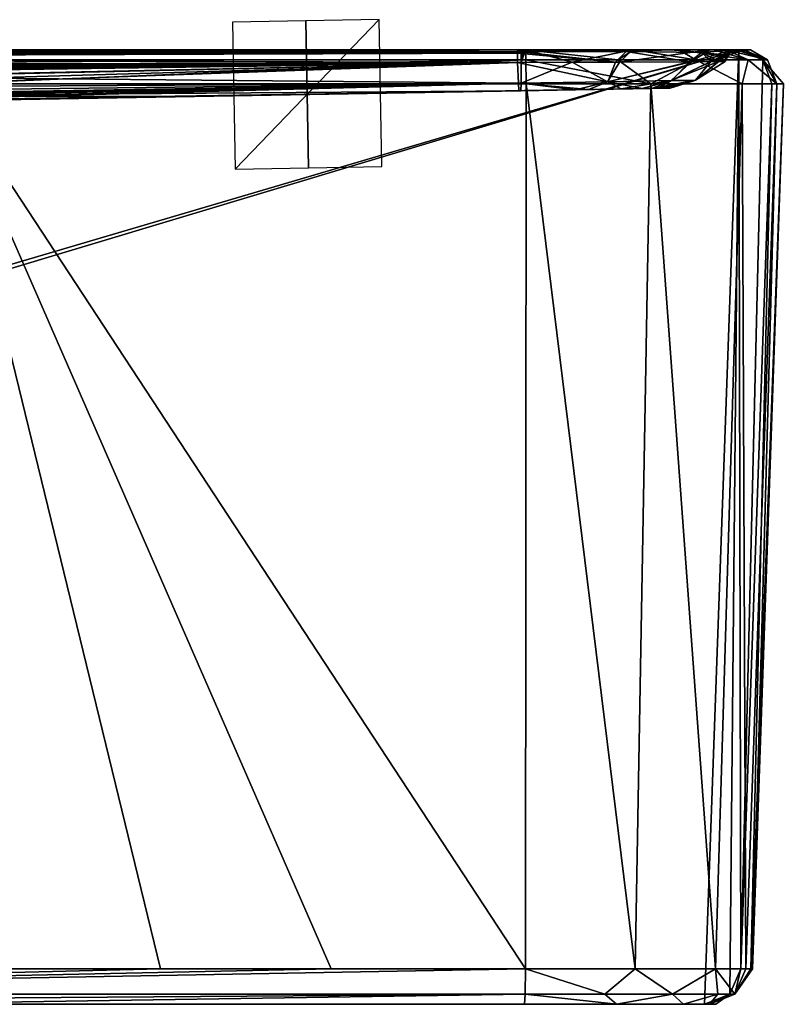
# Model space of a CAD drawing. Units: millimetres. Extents: x -250 to 200, y -10 to 860.
# Drawn here: x 96 to 200, y 720 to 854 of the extents above; entities that cross this region are included whole.
import ezdxf

# ---------------------------------------------------------------- set-up
doc = ezdxf.new("R2010")
doc.units = ezdxf.units.MM
doc.header["$LTSCALE"] = 198.929398
for name, color, linetype in [('103', 7, 'CONTINUOUS'), ('104', 7, 'CONTINUOUS'), ('105', 7, 'CONTINUOUS'), ('141', 7, 'CONTINUOUS'), ('142', 7, 'CONTINUOUS'), ('143', 7, 'CONTINUOUS'), ('150', 7, 'CONTINUOUS'), ('151', 7, 'CONTINUOUS'), ('34', 7, 'CONTINUOUS'), ('36', 7, 'CONTINUOUS'), ('42', 7, 'CONTINUOUS'), ('43', 7, 'CONTINUOUS'), ('44', 7, 'CONTINUOUS'), ('45', 7, 'CONTINUOUS'), ('46', 7, 'CONTINUOUS'), ('47', 7, 'CONTINUOUS'), ('48', 7, 'CONTINUOUS'), ('49', 7, 'CONTINUOUS'), ('50', 7, 'CONTINUOUS'), ('51', 7, 'CONTINUOUS'), ('52', 7, 'CONTINUOUS'), ('62', 7, 'CONTINUOUS'), ('63', 7, 'CONTINUOUS'), ('64', 7, 'CONTINUOUS'), ('65', 7, 'CONTINUOUS'), ('66', 7, 'CONTINUOUS')]:
    doc.layers.add(name, color=color, linetype=linetype)

msp = doc.modelspace()

# ---------------------------------------------------------------- linework, layer by layer
at = {"layer": '103', "linetype": 'Continuous'}
for points in [[(164.74, 724.83, 264.52), (138.26, 724.83, 265.06), (-25, 721.4, 264.27), (164.74, 724.83, 264.52)], [(164.74, 724.83, 264.52), (-25, 721.4, 264.27), (164.71, 721.4, 263), (164.74, 724.83, 264.52)], [(138.26, 724.83, 265.06), (115.01, 724.83, 265.38), (-25, 721.4, 264.27), (138.26, 724.83, 265.06)], [(115.01, 724.83, 265.38), (91.64, 724.83, 265.57), (-25, 721.4, 264.27), (115.01, 724.83, 265.38)], [(-25, 721.4, 264.27), (-25, 720, 260.79), (164.71, 721.4, 263), (-25, 721.4, 264.27)], [(164.71, 721.4, 263), (-25, 720, 260.79), (75.22, 720, 260.67), (164.71, 721.4, 263)], [(164.62, 720, 259.53), (164.71, 721.4, 263), (75.22, 720, 260.67), (164.62, 720, 259.53)]]:
    msp.add_3dface(points, dxfattribs=at)
at = {"layer": '104', "linetype": 'Continuous'}
for points in [[(164.74, 724.83, 264.52), (164.71, 721.4, 263), (175.57, 721.4, 260.63), (164.74, 724.83, 264.52)], [(179.67, 724.83, 260.25), (164.74, 724.83, 264.52), (175.57, 721.4, 260.63), (179.67, 724.83, 260.25)], [(179.67, 724.83, 260.25), (175.57, 721.4, 260.63), (184.76, 721.4, 254.37), (179.67, 724.83, 260.25)], [(190.61, 724.83, 249.23), (179.67, 724.83, 260.25), (184.76, 721.4, 254.37), (190.61, 724.83, 249.23)], [(190.61, 724.83, 249.23), (184.76, 721.4, 254.37), (190.96, 721.4, 245.13), (190.61, 724.83, 249.23)], [(194.78, 724.83, 234.28), (190.61, 724.83, 249.23), (193.26, 721.4, 234.26), (194.78, 724.83, 234.28)], [(190.61, 724.83, 249.23), (190.96, 721.4, 245.13), (193.26, 721.4, 234.26), (190.61, 724.83, 249.23)], [(164.71, 721.4, 263), (164.62, 720, 259.53), (177.12, 720, 255.95), (164.71, 721.4, 263)], [(164.71, 721.4, 263), (177.12, 720, 255.95), (175.57, 721.4, 260.63), (164.71, 721.4, 263)], [(175.57, 721.4, 260.63), (177.12, 720, 255.95), (184.76, 721.4, 254.37), (175.57, 721.4, 260.63)], [(177.12, 720, 255.95), (186.29, 720, 246.72), (184.76, 721.4, 254.37), (177.12, 720, 255.95)], [(184.76, 721.4, 254.37), (186.29, 720, 246.72), (190.96, 721.4, 245.13), (184.76, 721.4, 254.37)], [(186.29, 720, 246.72), (189.79, 720, 234.19), (190.96, 721.4, 245.13), (186.29, 720, 246.72)], [(190.96, 721.4, 245.13), (189.79, 720, 234.19), (193.26, 721.4, 234.26), (190.96, 721.4, 245.13)]]:
    msp.add_3dface(points, dxfattribs=at)
at = {"layer": '105', "linetype": 'Continuous'}
for points in [[(194.1, 724.83), (193.26, 721.4, 234.26), (192.58, 721.4), (194.1, 724.83)], [(195.65, 724.83, 158.12), (194.78, 724.83, 234.28), (193.26, 721.4, 234.26), (195.65, 724.83, 158.12)], [(194.1, 724.83), (195.42, 724.83, 79.91), (193.26, 721.4, 234.26), (194.1, 724.83)], [(195.42, 724.83, 79.91), (195.65, 724.83, 158.12), (193.26, 721.4, 234.26), (195.42, 724.83, 79.91)], [(190.69, 720, 118.93), (189.11, 720), (192.58, 721.4), (190.69, 720, 118.93)], [(193.26, 721.4, 234.26), (189.79, 720, 234.19), (192.58, 721.4), (193.26, 721.4, 234.26)], [(189.79, 720, 234.19), (190.69, 720, 118.93), (192.58, 721.4), (189.79, 720, 234.19)]]:
    msp.add_3dface(points, dxfattribs=at)
at = {"layer": '141', "linetype": 'Continuous'}
for points in [[(-239.11, 720), (189.11, 720), (-31.97, 720, 102.98), (-239.11, 720)], [(189.11, 720), (-15.5, 720, 98.56), (-31.97, 720, 102.98), (189.11, 720)], [(189.11, 720), (15.5, 720, 98.56), (-15.5, 720, 98.56), (189.11, 720)], [(189.11, 720), (20.92, 720, 99.01), (15.5, 720, 98.56), (189.11, 720)], [(189.11, 720), (26.19, 720, 100.34), (20.92, 720, 99.01), (189.11, 720)], [(26.19, 720, 100.34), (189.11, 720), (85.32, 720, 84.5), (26.19, 720, 100.34)], [(164.62, 720, 259.53), (75.22, 720, 260.67), (93.12, 720, 132.12), (164.62, 720, 259.53)], [(85.32, 720, 84.5), (189.11, 720), (90.66, 720, 85.34), (85.32, 720, 84.5)], [(189.11, 720), (90.73, 720, 85.39), (90.66, 720, 85.34), (189.11, 720)], [(189.11, 720), (93.12, 720, 90.01), (90.73, 720, 85.39), (189.11, 720)], [(189.11, 720), (164.62, 720, 259.53), (93.12, 720, 132.12), (189.11, 720)], [(93.12, 720, 90.01), (189.11, 720), (93.12, 720, 132.12), (93.12, 720, 90.01)], [(177.12, 720, 255.95), (164.62, 720, 259.53), (189.11, 720), (177.12, 720, 255.95)], [(186.29, 720, 246.72), (177.12, 720, 255.95), (189.11, 720), (186.29, 720, 246.72)], [(189.79, 720, 234.19), (186.29, 720, 246.72), (189.11, 720), (189.79, 720, 234.19)], [(189.79, 720, 234.19), (189.11, 720), (190.69, 720, 118.93), (189.79, 720, 234.19)]]:
    msp.add_3dface(points, dxfattribs=at)
at = {"layer": '142', "linetype": 'Continuous'}
for points in [[(-243.82, 850), (193.82, 850), (-242.58, 721.4), (-243.82, 850)], [(193.82, 850), (-239.11, 720), (-242.58, 721.4), (193.82, 850)], [(-239.11, 720), (193.82, 850), (189.11, 720), (-239.11, 720)], [(189.11, 720), (193.82, 850), (192.58, 721.4), (189.11, 720)], [(193.82, 850), (194.1, 724.83), (192.58, 721.4), (193.82, 850)], [(194.1, 724.83), (193.82, 850), (197.06, 848.62), (194.1, 724.83)], [(198.31, 845.34), (194.1, 724.83), (197.06, 848.62), (198.31, 845.34)]]:
    msp.add_3dface(points, dxfattribs=at)
at = {"layer": '143', "linetype": 'Continuous'}
for points in [[(125, 843.74, 137), (125, 843.74, 157), (145, 844.09, 137), (125, 843.74, 137)], [(125, 843.74, 157), (145, 844.09, 157), (145, 844.09, 137), (125, 843.74, 157)]]:
    msp.add_3dface(points, dxfattribs=at)
at = {"layer": '150', "linetype": 'Continuous'}
for points in [[(124.83, 853.74, 147), (125.18, 833.74, 147), (144.82, 854.09, 147), (124.83, 853.74, 147)], [(125.18, 833.74, 147), (145.17, 834.09, 147), (144.82, 854.09, 147), (125.18, 833.74, 147)]]:
    msp.add_3dface(points, dxfattribs=at)
at = {"layer": '151', "linetype": 'Continuous'}
for points in [[(135.17, 833.91, 157), (135.17, 833.91, 137), (134.83, 853.91, 137), (135.17, 833.91, 157)], [(134.83, 853.91, 157), (135.17, 833.91, 157), (134.83, 853.91, 137), (134.83, 853.91, 157)]]:
    msp.add_3dface(points, dxfattribs=at)
at = {"layer": '34', "linetype": 'Continuous'}
for points in [[(163.67, 850, 4.5), (-243.82, 850), (-213.67, 850, 4.5), (163.67, 850, 4.5)], [(-243.82, 850), (163.67, 850, 4.5), (193.82, 850), (-243.82, 850)], [(163.67, 850, 4.5), (178.03, 850, 8.13), (193.82, 850), (163.67, 850, 4.5)], [(179.32, 850, 259.94), (164.74, 850, 264.24), (179.52, 850, 260), (179.32, 850, 259.94)], [(178.03, 850, 8.13), (184.51, 850, 12.83), (193.82, 850), (178.03, 850, 8.13)], [(189.87, 850, 249.62), (179.32, 850, 259.94), (185.64, 850, 255.24), (189.87, 850, 249.62)], [(185.64, 850, 255.24), (179.32, 850, 259.94), (179.52, 850, 260), (185.64, 850, 255.24)], [(184.51, 850, 12.83), (189.8, 850, 19.4), (193.82, 850), (184.51, 850, 12.83)], [(190.36, 850, 249.09), (189.87, 850, 249.62), (185.64, 850, 255.24), (190.36, 850, 249.09)], [(189.8, 850, 19.4), (193.25, 850, 27.32), (193.82, 850), (189.8, 850, 19.4)], [(193, 850, 242.85), (189.87, 850, 249.62), (192.09, 850, 245.61), (193, 850, 242.85)], [(192.09, 850, 245.61), (189.87, 850, 249.62), (190.36, 850, 249.09), (192.09, 850, 245.61)], [(193.38, 850, 241.95), (193, 850, 242.85), (192.09, 850, 245.61), (193.38, 850, 241.95)], [(194.5, 850, 234.28), (193, 850, 242.85), (193.38, 850, 241.95), (194.5, 850, 234.28)], [(193.25, 850, 27.32), (194.52, 850, 36), (193.82, 850), (193.25, 850, 27.32)], [(193.82, 850), (194.52, 850, 36), (194.19, 850, 18.18), (193.82, 850)]]:
    msp.add_3dface(points, dxfattribs=at)
at = {"layer": '36', "linetype": 'Continuous'}
for points in [[(79.08, 842.94, 28.45), (82.45, 843, 37.07), (182.74, 844.75, 30.59), (79.08, 842.94, 28.45)], [(180.62, 844.71, 25.59), (79.08, 842.94, 28.45), (182.74, 844.75, 30.59), (180.62, 844.71, 25.59)], [(84.11, 843.02, 224.17), (80.8, 842.97, 240.41), (183.52, 844.76, 233.57), (84.11, 843.02, 224.17)], [(183.52, 844.76, 233.57), (80.8, 842.97, 240.41), (181.95, 844.73, 240.97), (183.52, 844.76, 233.57)], [(82.45, 843, 37.07), (84.03, 843.02, 49.17), (183.54, 844.76, 36.19), (82.45, 843, 37.07)], [(182.74, 844.75, 30.59), (82.45, 843, 37.07), (183.54, 844.76, 36.19), (182.74, 844.75, 30.59)], [(83.88, 843.02, 136.67), (84.11, 843.02, 224.17), (184.44, 844.78, 134.92), (83.88, 843.02, 136.67)], [(84.03, 843.02, 49.17), (83.88, 843.02, 136.67), (184.44, 844.78, 134.92), (84.03, 843.02, 49.17)], [(183.54, 844.76, 36.19), (84.03, 843.02, 49.17), (184.44, 844.78, 134.92), (183.54, 844.76, 36.19)], [(184.44, 844.78, 134.92), (84.11, 843.02, 224.17), (183.52, 844.76, 233.57), (184.44, 844.78, 134.92)], [(70.18, 842.78, 17.04), (79.08, 842.94, 28.45), (173.34, 844.58, 18.36), (70.18, 842.78, 17.04)], [(117.66, 843.61, 16.52), (70.18, 842.78, 17.04), (173.34, 844.58, 18.36), (117.66, 843.61, 16.52)], [(80.8, 842.97, 240.41), (72.28, 842.82, 252.87), (181.95, 844.73, 240.97), (80.8, 842.97, 240.41)], [(181.95, 844.73, 240.97), (72.28, 842.82, 252.87), (177.76, 844.66, 247.16), (181.95, 844.73, 240.97)], [(177.76, 844.66, 247.16), (72.28, 842.82, 252.87), (171.54, 844.55, 251.3), (177.76, 844.66, 247.16)], [(72.28, 842.82, 252.87), (164.12, 844.42, 252.82), (171.54, 844.55, 251.3), (72.28, 842.82, 252.87)], [(119.64, 843.64, 253.04), (164.12, 844.42, 252.82), (72.28, 842.82, 252.87), (119.64, 843.64, 253.04)], [(173.34, 844.58, 18.36), (79.08, 842.94, 28.45), (180.62, 844.71, 25.59), (173.34, 844.58, 18.36)], [(163.85, 844.42, 15.94), (117.66, 843.61, 16.52), (173.34, 844.58, 18.36), (163.85, 844.42, 15.94)]]:
    msp.add_3dface(points, dxfattribs=at)
at = {"layer": '42', "linetype": 'Continuous'}
for points in [[(164.84, 845.34, 268.73), (85.57, 845.34, 269.82), (164.74, 724.83, 264.52), (164.84, 845.34, 268.73)], [(164.74, 724.83, 264.52), (85.57, 845.34, 269.82), (138.26, 724.83, 265.06), (164.74, 724.83, 264.52)], [(138.26, 724.83, 265.06), (85.57, 845.34, 269.82), (115.01, 724.83, 265.38), (138.26, 724.83, 265.06)], [(115.01, 724.83, 265.38), (85.57, 845.34, 269.82), (91.64, 724.83, 265.57), (115.01, 724.83, 265.38)]]:
    msp.add_3dface(points, dxfattribs=at)
at = {"layer": '43', "linetype": 'Continuous'}
for points in [[(164.84, 845.34, 268.73), (164.74, 724.83, 264.52), (179.67, 724.83, 260.25), (164.84, 845.34, 268.73)], [(181.81, 845.34, 263.87), (164.84, 845.34, 268.73), (179.67, 724.83, 260.25), (181.81, 845.34, 263.87)], [(190.61, 724.83, 249.23), (181.81, 845.34, 263.87), (179.67, 724.83, 260.25), (190.61, 724.83, 249.23)], [(194.25, 845.34, 251.35), (181.81, 845.34, 263.87), (190.61, 724.83, 249.23), (194.25, 845.34, 251.35)], [(194.78, 724.83, 234.28), (194.25, 845.34, 251.35), (190.61, 724.83, 249.23), (194.78, 724.83, 234.28)], [(198.99, 845.34, 234.36), (194.25, 845.34, 251.35), (194.78, 724.83, 234.28), (198.99, 845.34, 234.36)]]:
    msp.add_3dface(points, dxfattribs=at)
at = {"layer": '44', "linetype": 'Continuous'}
for points in [[(195.42, 724.83, 79.91), (194.1, 724.83), (198.31, 845.34), (195.42, 724.83, 79.91)], [(198.99, 845.34, 234.36), (194.78, 724.83, 234.28), (195.65, 724.83, 158.12), (198.99, 845.34, 234.36)], [(195.65, 724.83, 158.12), (195.42, 724.83, 79.91), (199.87, 845.34, 112.96), (195.65, 724.83, 158.12)], [(199.87, 845.34, 112.96), (195.42, 724.83, 79.91), (198.31, 845.34), (199.87, 845.34, 112.96)], [(198.99, 845.34, 234.36), (195.65, 724.83, 158.12), (199.87, 845.34, 112.96), (198.99, 845.34, 234.36)]]:
    msp.add_3dface(points, dxfattribs=at)
at = {"layer": '45', "linetype": 'Continuous'}
for points in [[(-25, 850, 265.5), (-25, 848.63, 268.74), (107.26, 850, 265.17), (-25, 850, 265.5)], [(62.99, 850, 265.42), (-25, 850, 265.5), (107.26, 850, 265.17), (62.99, 850, 265.42)], [(-25, 848.63, 268.74), (164.74, 850, 264.24), (107.26, 850, 265.17), (-25, 848.63, 268.74)], [(164.74, 850, 264.24), (-25, 848.63, 268.74), (164.81, 848.63, 267.47), (164.74, 850, 264.24)], [(107.26, 850, 265.17), (164.74, 850, 264.24), (164.22, 850, 264.25), (107.26, 850, 265.17)], [(164.22, 850, 264.25), (164.74, 850, 264.24), (164.48, 850, 264.24), (164.22, 850, 264.25)], [(-25, 848.63, 268.74), (-25, 845.34, 270), (164.81, 848.63, 267.47), (-25, 848.63, 268.74)], [(-25, 845.34, 270), (85.57, 845.34, 269.82), (164.81, 848.63, 267.47), (-25, 845.34, 270)], [(85.57, 845.34, 269.82), (164.84, 845.34, 268.73), (164.81, 848.63, 267.47), (85.57, 845.34, 269.82)]]:
    msp.add_3dface(points, dxfattribs=at)
at = {"layer": '46', "linetype": 'Continuous'}
for points in [[(179.52, 850, 260), (164.74, 850, 264.24), (177.34, 848.63, 264.73), (179.52, 850, 260)], [(164.74, 850, 264.24), (164.81, 848.63, 267.47), (177.34, 848.63, 264.73), (164.74, 850, 264.24)], [(187.94, 848.63, 257.52), (179.52, 850, 260), (177.34, 848.63, 264.73), (187.94, 848.63, 257.52)], [(185.64, 850, 255.24), (179.52, 850, 260), (187.94, 848.63, 257.52), (185.64, 850, 255.24)], [(190.36, 850, 249.09), (185.64, 850, 255.24), (195.08, 848.63, 246.87), (190.36, 850, 249.09)], [(195.08, 848.63, 246.87), (185.64, 850, 255.24), (187.94, 848.63, 257.52), (195.08, 848.63, 246.87)], [(192.09, 850, 245.61), (190.36, 850, 249.09), (195.08, 848.63, 246.87), (192.09, 850, 245.61)], [(193.38, 850, 241.95), (192.09, 850, 245.61), (197.73, 848.63, 234.33), (193.38, 850, 241.95)], [(197.73, 848.63, 234.33), (192.09, 850, 245.61), (195.08, 848.63, 246.87), (197.73, 848.63, 234.33)], [(194.5, 850, 234.28), (193.38, 850, 241.95), (197.73, 848.63, 234.33), (194.5, 850, 234.28)], [(164.84, 845.34, 268.73), (181.81, 845.34, 263.87), (164.81, 848.63, 267.47), (164.84, 845.34, 268.73)], [(164.81, 848.63, 267.47), (181.81, 845.34, 263.87), (177.34, 848.63, 264.73), (164.81, 848.63, 267.47)], [(181.81, 845.34, 263.87), (187.94, 848.63, 257.52), (177.34, 848.63, 264.73), (181.81, 845.34, 263.87)], [(181.81, 845.34, 263.87), (194.25, 845.34, 251.35), (187.94, 848.63, 257.52), (181.81, 845.34, 263.87)], [(194.25, 845.34, 251.35), (195.08, 848.63, 246.87), (187.94, 848.63, 257.52), (194.25, 845.34, 251.35)], [(194.25, 845.34, 251.35), (198.99, 845.34, 234.36), (195.08, 848.63, 246.87), (194.25, 845.34, 251.35)], [(198.99, 845.34, 234.36), (197.73, 848.63, 234.33), (195.08, 848.63, 246.87), (198.99, 845.34, 234.36)]]:
    msp.add_3dface(points, dxfattribs=at)
at = {"layer": '47', "linetype": 'Continuous'}
for points in [[(193.82, 850), (194.19, 850, 18.18), (195.41, 850, 132.97), (193.82, 850)], [(197.73, 848.63, 234.33), (193.82, 850), (195.41, 850, 132.97), (197.73, 848.63, 234.33)], [(193.82, 850), (197.73, 848.63, 234.33), (197.06, 848.62), (193.82, 850)], [(194.19, 850, 18.18), (194.52, 850, 36), (195.41, 850, 132.97), (194.19, 850, 18.18)], [(194.5, 850, 234.28), (197.73, 848.63, 234.33), (194.5, 850, 233.77), (194.5, 850, 234.28)], [(194.5, 850, 234.02), (194.5, 850, 234.28), (194.5, 850, 233.77), (194.5, 850, 234.02)], [(194.5, 850, 233.77), (197.73, 848.63, 234.33), (195.41, 850, 132.97), (194.5, 850, 233.77)], [(197.73, 848.63, 234.33), (198.99, 845.34, 234.36), (197.06, 848.62), (197.73, 848.63, 234.33)], [(198.99, 845.34, 234.36), (199.87, 845.34, 112.96), (197.06, 848.62), (198.99, 845.34, 234.36)], [(199.87, 845.34, 112.96), (198.31, 845.34), (197.06, 848.62), (199.87, 845.34, 112.96)]]:
    msp.add_3dface(points, dxfattribs=at)
at = {"layer": '48', "linetype": 'Continuous'}
for points in [[(163.67, 850, 4.5), (-213.67, 850, 4.5), (-213.67, 849.53, 6.5), (163.67, 850, 4.5)], [(163.67, 850, 4.5), (-213.67, 849.53, 6.5), (163.67, 849.76, 5.95), (163.67, 850, 4.5)], [(163.67, 849.76, 5.95), (-213.67, 849.53, 6.5), (163.67, 849.54, 6.47), (163.67, 849.76, 5.95)], [(-213.67, 849.53, 6.5), (-213.67, 849.24, 7), (163.67, 849.54, 6.47), (-213.67, 849.53, 6.5)], [(163.67, 849.54, 6.47), (-213.67, 849.24, 7), (163.67, 848.27, 8.05), (163.67, 849.54, 6.47)], [(-213.67, 849.24, 7), (-213.67, 847.22, 8.66), (163.67, 848.27, 8.05), (-213.67, 849.24, 7)], [(163.67, 848.27, 8.05), (-213.67, 847.22, 8.66), (117.2, 848.01, 8.23), (163.67, 848.27, 8.05)], [(-213.67, 847.22, 8.66), (70, 847.76, 8.39), (117.2, 848.01, 8.23), (-213.67, 847.22, 8.66)]]:
    msp.add_3dface(points, dxfattribs=at)
at = {"layer": '49', "linetype": 'Continuous'}
for points in [[(178.03, 850, 8.13), (163.67, 850, 4.5), (178.46, 849.76, 10.04), (178.03, 850, 8.13)], [(163.67, 850, 4.5), (163.67, 849.76, 5.95), (178.46, 849.76, 10.04), (163.67, 850, 4.5)], [(163.67, 849.76, 5.95), (163.67, 849.54, 6.47), (177.01, 848.32, 11.58), (163.67, 849.76, 5.95)], [(178.46, 849.76, 10.04), (163.67, 849.76, 5.95), (177.01, 848.32, 11.58), (178.46, 849.76, 10.04)], [(163.67, 849.54, 6.47), (163.67, 848.27, 8.05), (177.01, 848.32, 11.58), (163.67, 849.54, 6.47)], [(187.07, 848.36, 21.62), (178.46, 849.76, 10.04), (177.01, 848.32, 11.58), (187.07, 848.36, 21.62)], [(184.51, 850, 12.83), (178.03, 850, 8.13), (178.46, 849.76, 10.04), (184.51, 850, 12.83)], [(184.51, 850, 12.83), (178.46, 849.76, 10.04), (188.77, 849.6, 21.32), (184.51, 850, 12.83)], [(188.77, 849.6, 21.32), (178.46, 849.76, 10.04), (187.07, 848.36, 21.62), (188.77, 849.6, 21.32)], [(189.8, 850, 19.4), (184.51, 850, 12.83), (188.77, 849.6, 21.32), (189.8, 850, 19.4)], [(189.97, 848.37, 28.47), (188.77, 849.6, 21.32), (187.07, 848.36, 21.62), (189.97, 848.37, 28.47)], [(193.25, 850, 27.32), (189.8, 850, 19.4), (188.77, 849.6, 21.32), (193.25, 850, 27.32)], [(193.25, 850, 27.32), (188.77, 849.6, 21.32), (192.03, 849.25, 36.04), (193.25, 850, 27.32)], [(192.03, 849.25, 36.04), (188.77, 849.6, 21.32), (191.06, 848.37, 36.06), (192.03, 849.25, 36.04)], [(191.06, 848.37, 36.06), (188.77, 849.6, 21.32), (189.97, 848.37, 28.47), (191.06, 848.37, 36.06)], [(193.25, 850, 27.32), (192.03, 849.25, 36.04), (192.61, 849.57, 36.03), (193.25, 850, 27.32)], [(194.52, 850, 36), (193.25, 850, 27.32), (192.61, 849.57, 36.03), (194.52, 850, 36)]]:
    msp.add_3dface(points, dxfattribs=at)
at = {"layer": '50', "linetype": 'Continuous'}
for points in [[(191.04, 848.37, 233.7), (192.59, 849.57, 233.73), (191.95, 848.38, 134.92), (191.04, 848.37, 233.7)], [(192.03, 849.25, 36.04), (191.06, 848.37, 36.06), (191.95, 848.38, 134.92), (192.03, 849.25, 36.04)], [(192.59, 849.57, 233.73), (192.03, 849.25, 36.04), (191.95, 848.38, 134.92), (192.59, 849.57, 233.73)], [(192.61, 849.57, 36.03), (192.03, 849.25, 36.04), (192.59, 849.57, 233.73), (192.61, 849.57, 36.03)], [(194.5, 850, 233.77), (192.61, 849.57, 36.03), (192.59, 849.57, 233.73), (194.5, 850, 233.77)], [(195.41, 850, 132.97), (194.52, 850, 36), (192.61, 849.57, 36.03), (195.41, 850, 132.97)], [(194.5, 850, 233.77), (195.41, 850, 132.97), (192.61, 849.57, 36.03), (194.5, 850, 233.77)]]:
    msp.add_3dface(points, dxfattribs=at)
at = {"layer": '51', "linetype": 'Continuous'}
for points in [[(164.48, 850, 264.24), (164.74, 850, 264.24), (164.14, 848.27, 260.7), (164.48, 850, 264.24)], [(164.14, 848.27, 260.7), (164.74, 850, 264.24), (171.12, 848.3, 259.66), (164.14, 848.27, 260.7)], [(164.17, 849.54, 262.27), (164.48, 850, 264.24), (164.14, 848.27, 260.7), (164.17, 849.54, 262.27)], [(164.22, 850, 264.25), (164.48, 850, 264.24), (164.17, 849.54, 262.27), (164.22, 850, 264.25)], [(164.74, 850, 264.24), (179.32, 850, 259.94), (171.12, 848.3, 259.66), (164.74, 850, 264.24)], [(171.12, 848.3, 259.66), (179.32, 850, 259.94), (177.56, 848.32, 256.91), (171.12, 848.3, 259.66)], [(179.32, 850, 259.94), (189.87, 850, 249.62), (177.56, 848.32, 256.91), (179.32, 850, 259.94)], [(177.56, 848.32, 256.91), (189.87, 850, 249.62), (187.3, 848.36, 247.14), (177.56, 848.32, 256.91)], [(189.87, 850, 249.62), (193, 850, 242.85), (187.3, 848.36, 247.14), (189.87, 850, 249.62)], [(187.3, 848.36, 247.14), (193, 850, 242.85), (190.02, 848.37, 240.69), (187.3, 848.36, 247.14)], [(193, 850, 242.85), (194.5, 850, 234.28), (190.02, 848.37, 240.69), (193, 850, 242.85)], [(194.5, 850, 234.28), (194.5, 850, 234.02), (190.02, 848.37, 240.69), (194.5, 850, 234.28)], [(194.5, 850, 234.02), (194.5, 850, 233.77), (190.02, 848.37, 240.69), (194.5, 850, 234.02)], [(194.5, 850, 233.77), (192.59, 849.57, 233.73), (190.02, 848.37, 240.69), (194.5, 850, 233.77)], [(192.59, 849.57, 233.73), (191.04, 848.37, 233.7), (190.02, 848.37, 240.69), (192.59, 849.57, 233.73)]]:
    msp.add_3dface(points, dxfattribs=at)
at = {"layer": '52', "linetype": 'Continuous'}
for points in [[(-25, 850, 265.5), (20.07, 850, 265.49), (164.17, 849.54, 262.27), (-25, 850, 265.5)], [(-25, 850, 265.5), (164.17, 849.54, 262.27), (-25, 848.89, 262.54), (-25, 850, 265.5)], [(164.17, 849.54, 262.27), (164.14, 848.27, 260.7), (-25, 848.89, 262.54), (164.17, 849.54, 262.27)], [(-25, 848.89, 262.54), (164.14, 848.27, 260.7), (119.54, 848.03, 261.31), (-25, 848.89, 262.54)], [(72.14, 847.77, 261.5), (-25, 848.89, 262.54), (119.54, 848.03, 261.31), (72.14, 847.77, 261.5)], [(20.07, 850, 265.49), (62.99, 850, 265.42), (164.17, 849.54, 262.27), (20.07, 850, 265.49)], [(62.99, 850, 265.42), (107.26, 850, 265.17), (164.17, 849.54, 262.27), (62.99, 850, 265.42)], [(107.26, 850, 265.17), (164.22, 850, 264.25), (164.17, 849.54, 262.27), (107.26, 850, 265.17)]]:
    msp.add_3dface(points, dxfattribs=at)
at = {"layer": '62', "linetype": 'Continuous'}
for points in [[(72.14, 847.77, 261.5), (119.54, 848.03, 261.31), (72.16, 847.02, 261.01), (72.14, 847.77, 261.5)], [(119.54, 848.03, 261.31), (164.14, 848.27, 260.7), (72.16, 847.02, 261.01), (119.54, 848.03, 261.31)], [(72.16, 847.02, 261.01), (164.14, 848.27, 260.7), (72.17, 846.31, 260.46), (72.16, 847.02, 261.01)], [(164.14, 848.27, 260.7), (164.15, 845.43, 257.2), (72.17, 846.31, 260.46), (164.14, 848.27, 260.7)], [(72.17, 846.31, 260.46), (164.15, 845.43, 257.2), (72.24, 843.73, 257.05), (72.17, 846.31, 260.46)], [(164.15, 845.43, 257.2), (164.12, 844.42, 252.82), (72.24, 843.73, 257.05), (164.15, 845.43, 257.2)], [(164.12, 844.42, 252.82), (119.64, 843.64, 253.04), (72.24, 843.73, 257.05), (164.12, 844.42, 252.82)], [(119.64, 843.64, 253.04), (72.28, 842.82, 252.87), (72.24, 843.73, 257.05), (119.64, 843.64, 253.04)]]:
    msp.add_3dface(points, dxfattribs=at)
at = {"layer": '63', "linetype": 'Continuous'}
for points in [[(164.14, 848.27, 260.7), (171.12, 848.3, 259.66), (164.15, 845.43, 257.2), (164.14, 848.27, 260.7)], [(164.15, 845.43, 257.2), (171.12, 848.3, 259.66), (175.91, 845.64, 254.02), (164.15, 845.43, 257.2)], [(171.12, 848.3, 259.66), (177.56, 848.32, 256.91), (175.91, 845.64, 254.02), (171.12, 848.3, 259.66)], [(177.56, 848.32, 256.91), (187.3, 848.36, 247.14), (175.91, 845.64, 254.02), (177.56, 848.32, 256.91)], [(187.3, 848.36, 247.14), (184.59, 845.79, 245.43), (175.91, 845.64, 254.02), (187.3, 848.36, 247.14)], [(190.02, 848.37, 240.69), (191.04, 848.37, 233.7), (184.59, 845.79, 245.43), (190.02, 848.37, 240.69)], [(191.04, 848.37, 233.7), (187.89, 845.85, 233.65), (184.59, 845.79, 245.43), (191.04, 848.37, 233.7)], [(187.3, 848.36, 247.14), (190.02, 848.37, 240.69), (184.59, 845.79, 245.43), (187.3, 848.36, 247.14)], [(171.54, 844.55, 251.3), (164.12, 844.42, 252.82), (164.15, 845.43, 257.2), (171.54, 844.55, 251.3)], [(171.54, 844.55, 251.3), (164.15, 845.43, 257.2), (175.91, 845.64, 254.02), (171.54, 844.55, 251.3)], [(177.76, 844.66, 247.16), (171.54, 844.55, 251.3), (175.91, 845.64, 254.02), (177.76, 844.66, 247.16)], [(184.59, 845.79, 245.43), (177.76, 844.66, 247.16), (175.91, 845.64, 254.02), (184.59, 845.79, 245.43)], [(181.95, 844.73, 240.97), (177.76, 844.66, 247.16), (184.59, 845.79, 245.43), (181.95, 844.73, 240.97)], [(187.68, 845.74, 233.64), (181.95, 844.73, 240.97), (187.89, 845.85, 233.65), (187.68, 845.74, 233.64)], [(187.89, 845.85, 233.65), (181.95, 844.73, 240.97), (184.59, 845.79, 245.43), (187.89, 845.85, 233.65)], [(183.52, 844.76, 233.57), (181.95, 844.73, 240.97), (187.68, 845.74, 233.64), (183.52, 844.76, 233.57)]]:
    msp.add_3dface(points, dxfattribs=at)
at = {"layer": '64', "linetype": 'Continuous'}
for points in [[(187.89, 845.85, 233.65), (191.04, 848.37, 233.7), (187.91, 845.85, 36.11), (187.89, 845.85, 233.65)], [(191.95, 848.38, 134.92), (191.06, 848.37, 36.06), (187.91, 845.85, 36.11), (191.95, 848.38, 134.92)], [(191.04, 848.37, 233.7), (191.95, 848.38, 134.92), (187.91, 845.85, 36.11), (191.04, 848.37, 233.7)], [(184.44, 844.78, 134.92), (183.52, 844.76, 233.57), (187.68, 845.74, 233.64), (184.44, 844.78, 134.92)], [(183.54, 844.76, 36.19), (184.44, 844.78, 134.92), (187.68, 845.74, 233.64), (183.54, 844.76, 36.19)], [(183.54, 844.76, 36.19), (187.68, 845.74, 233.64), (187.69, 845.74, 36.12), (183.54, 844.76, 36.19)], [(187.68, 845.74, 233.64), (187.89, 845.85, 233.65), (187.69, 845.74, 36.12), (187.68, 845.74, 233.64)], [(187.69, 845.74, 36.12), (187.89, 845.85, 233.65), (187.91, 845.85, 36.11), (187.69, 845.74, 36.12)]]:
    msp.add_3dface(points, dxfattribs=at)
at = {"layer": '65', "linetype": 'Continuous'}
for points in [[(177.01, 848.32, 11.58), (163.67, 848.27, 8.05), (175.96, 845.64, 14.81), (177.01, 848.32, 11.58)], [(163.67, 848.27, 8.05), (163.77, 845.43, 11.55), (175.96, 845.64, 14.81), (163.67, 848.27, 8.05)], [(187.07, 848.36, 21.62), (177.01, 848.32, 11.58), (175.96, 845.64, 14.81), (187.07, 848.36, 21.62)], [(187.07, 848.36, 21.62), (175.96, 845.64, 14.81), (184.7, 845.8, 23.92), (187.07, 848.36, 21.62)], [(189.97, 848.37, 28.47), (187.07, 848.36, 21.62), (184.7, 845.8, 23.92), (189.97, 848.37, 28.47)], [(187.91, 845.85, 36.11), (189.97, 848.37, 28.47), (184.7, 845.8, 23.92), (187.91, 845.85, 36.11)], [(191.06, 848.37, 36.06), (189.97, 848.37, 28.47), (187.91, 845.85, 36.11), (191.06, 848.37, 36.06)], [(163.77, 845.43, 11.55), (173.34, 844.58, 18.36), (175.96, 845.64, 14.81), (163.77, 845.43, 11.55)], [(163.85, 844.42, 15.94), (173.34, 844.58, 18.36), (163.77, 845.43, 11.55), (163.85, 844.42, 15.94)], [(173.34, 844.58, 18.36), (180.62, 844.71, 25.59), (175.96, 845.64, 14.81), (173.34, 844.58, 18.36)], [(175.96, 845.64, 14.81), (180.62, 844.71, 25.59), (184.7, 845.8, 23.92), (175.96, 845.64, 14.81)], [(180.62, 844.71, 25.59), (182.74, 844.75, 30.59), (184.7, 845.8, 23.92), (180.62, 844.71, 25.59)], [(182.74, 844.75, 30.59), (187.69, 845.74, 36.12), (184.7, 845.8, 23.92), (182.74, 844.75, 30.59)], [(182.74, 844.75, 30.59), (183.54, 844.76, 36.19), (187.69, 845.74, 36.12), (182.74, 844.75, 30.59)], [(187.69, 845.74, 36.12), (187.91, 845.85, 36.11), (184.7, 845.8, 23.92), (187.69, 845.74, 36.12)]]:
    msp.add_3dface(points, dxfattribs=at)
at = {"layer": '66', "linetype": 'Continuous'}
for points in [[(117.2, 848.01, 8.23), (70, 847.76, 8.39), (70.01, 847.54, 8.52), (117.2, 848.01, 8.23)], [(163.67, 848.27, 8.05), (117.2, 848.01, 8.23), (70.01, 847.54, 8.52), (163.67, 848.27, 8.05)], [(70.02, 847.12, 8.79), (163.67, 848.27, 8.05), (70.01, 847.32, 8.66), (70.02, 847.12, 8.79)], [(70.01, 847.32, 8.66), (163.67, 848.27, 8.05), (70.01, 847.54, 8.52), (70.01, 847.32, 8.66)], [(70.04, 846.19, 9.52), (163.67, 848.27, 8.05), (70.02, 846.93, 8.93), (70.04, 846.19, 9.52)], [(70.02, 846.93, 8.93), (163.67, 848.27, 8.05), (70.02, 847.12, 8.79), (70.02, 846.93, 8.93)], [(70.06, 845.51, 10.18), (163.67, 848.27, 8.05), (70.04, 846.19, 9.52), (70.06, 845.51, 10.18)], [(70.08, 844.89, 10.9), (163.67, 848.27, 8.05), (70.06, 845.51, 10.18), (70.08, 844.89, 10.9)], [(163.77, 845.43, 11.55), (163.67, 848.27, 8.05), (70.08, 844.89, 10.9), (163.77, 845.43, 11.55)], [(70.1, 844.35, 11.67), (163.77, 845.43, 11.55), (70.08, 844.89, 10.9), (70.1, 844.35, 11.67)], [(70.11, 843.88, 12.49), (163.77, 845.43, 11.55), (70.1, 844.35, 11.67), (70.11, 843.88, 12.49)], [(70.13, 843.49, 13.35), (163.77, 845.43, 11.55), (70.11, 843.88, 12.49), (70.13, 843.49, 13.35)], [(70.14, 843.18, 14.24), (163.77, 845.43, 11.55), (70.13, 843.49, 13.35), (70.14, 843.18, 14.24)], [(70.16, 842.96, 15.16), (163.77, 845.43, 11.55), (70.14, 843.18, 14.24), (70.16, 842.96, 15.16)], [(163.85, 844.42, 15.94), (163.77, 845.43, 11.55), (70.16, 842.96, 15.16), (163.85, 844.42, 15.94)], [(70.17, 842.83, 16.1), (163.85, 844.42, 15.94), (70.16, 842.96, 15.16), (70.17, 842.83, 16.1)], [(117.66, 843.61, 16.52), (163.85, 844.42, 15.94), (70.17, 842.83, 16.1), (117.66, 843.61, 16.52)], [(70.18, 842.78, 17.04), (117.66, 843.61, 16.52), (70.17, 842.83, 16.1), (70.18, 842.78, 17.04)]]:
    msp.add_3dface(points, dxfattribs=at)

doc.saveas('drawing.dxf')
